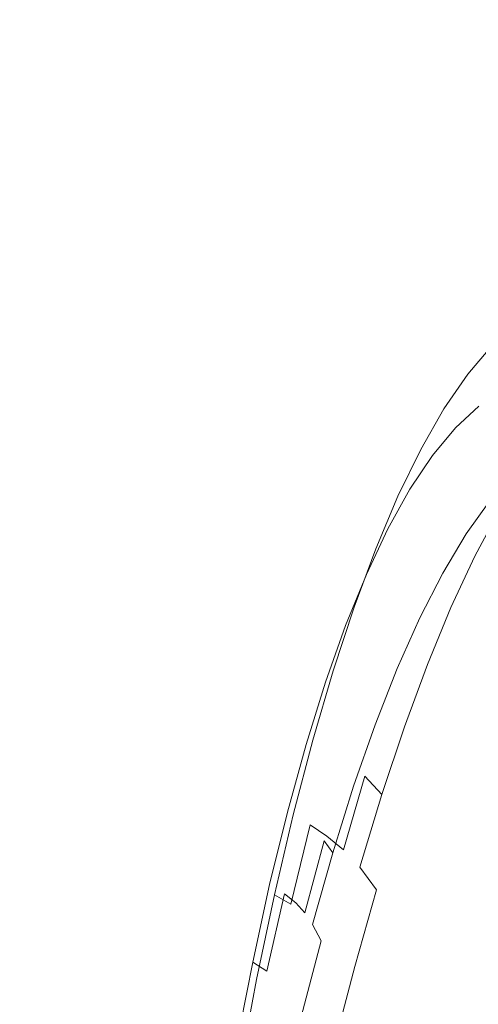
# Model space of a CAD drawing. Extents: x 0 to 1600, y -700 to 0.
# Drawn here: x 113 to 118, y -334 to -322 of the extents above; entities that cross this region are included whole.
import ezdxf

# ---------------------------------------------------------------- set-up
doc = ezdxf.new("R2010")
doc.units = 0
doc.header["$LTSCALE"] = 500
doc.header["$MEASUREMENT"] = 0
doc.layers.add('BONA_CERAMIKA', color=7, linetype='Continuous')
doc.layers.add('BONA_CHROM', color=7, linetype='Continuous')

msp = doc.modelspace()

# ---------------------------------------------------------------- linework, layer by layer
at = {"layer": 'BONA_CERAMIKA', "lineweight": 0, "invisible_edges": 15}
msp.add_3dface([(111.858, -321.493, 507.008), (111.031, -335.249, 507.008), (118.497, -335.52, 472.656), (119.306, -322.034, 472.656)], dxfattribs=at)
at = {"layer": 'BONA_CHROM', "lineweight": 0}
for points, invisible_edges in [([(118.76, -325.952, 476.023), (118.306, -326.952, 475.799), (118.023, -327.214, 477.083), (118.465, -326.22, 477.348)], 15), ([(118.465, -326.22, 477.348), (118.023, -327.214, 477.083), (117.745, -327.55, 478.354), (118.173, -326.565, 478.66)], 15), ([(118.419, -326.711, 478.71), (118.713, -326.367, 477.398), (118.465, -326.22, 477.348), (118.173, -326.565, 478.66)], 11), ([(118.173, -326.565, 478.66), (117.745, -327.55, 478.354), (117.472, -327.958, 479.611), (117.885, -326.984, 479.957)], 15), ([(118.128, -327.128, 480.006), (118.419, -326.711, 478.71), (118.173, -326.565, 478.66), (117.885, -326.984, 479.957)], 11), ([(118.369, -327.289, 480.055), (118.663, -326.874, 478.76), (118.419, -326.711, 478.71), (118.128, -327.128, 480.006)], 15), ([(118.306, -326.952, 475.799), (118.533, -327.086, 475.847), (118.248, -327.348, 477.131), (118.023, -327.214, 477.083)], 7), ([(117.885, -326.984, 479.957), (117.472, -327.958, 479.611), (117.205, -328.44, 480.848), (117.603, -327.477, 481.235)], 15), ([(118.128, -327.128, 480.006), (117.885, -326.984, 479.957), (117.603, -327.477, 481.235), (117.842, -327.619, 481.283)], 13), ([(118.369, -327.289, 480.055), (118.128, -327.128, 480.006), (117.842, -327.619, 481.283), (118.079, -327.778, 481.331)], 15), ([(118.533, -327.086, 475.847), (118.717, -327.21, 475.89), (118.43, -327.471, 477.175), (118.248, -327.348, 477.131)], 15), ([(118.248, -327.348, 477.131), (117.966, -327.683, 478.402), (117.745, -327.55, 478.354), (118.023, -327.214, 477.083)], 11), ([(118.369, -327.289, 480.055), (118.079, -327.778, 481.331), (118.316, -327.972, 481.379), (118.611, -327.487, 480.104)], 15), ([(118.43, -327.471, 477.175), (118.146, -327.805, 478.448), (117.966, -327.683, 478.402), (118.248, -327.348, 477.131)], 15), ([(117.603, -327.477, 481.235), (117.205, -328.44, 480.848), (116.945, -328.991, 482.064), (117.327, -328.043, 482.49)], 15), ([(117.842, -327.619, 481.283), (117.603, -327.477, 481.235), (117.327, -328.043, 482.49), (117.561, -328.181, 482.538)], 13), ([(117.966, -327.683, 478.402), (117.69, -328.09, 479.658), (117.472, -327.958, 479.611), (117.745, -327.55, 478.354)], 11), ([(118.297, -327.935, 478.494), (118.146, -327.805, 478.448), (118.43, -327.471, 477.175), (118.585, -327.603, 477.219)], 15), ([(118.079, -327.778, 481.331), (117.842, -327.619, 481.283), (117.561, -328.181, 482.538), (117.794, -328.338, 482.585)], 15), ([(118.443, -328.098, 478.544), (118.297, -327.935, 478.494), (118.585, -327.603, 477.219), (118.734, -327.765, 477.266)], 15), ([(118.146, -327.805, 478.448), (117.866, -328.211, 479.705), (117.69, -328.09, 479.658), (117.966, -327.683, 478.402)], 15), ([(118.079, -327.778, 481.331), (117.794, -328.338, 482.585), (118.026, -328.529, 482.632), (118.316, -327.972, 481.379)], 15), ([(118.014, -328.341, 479.753), (117.866, -328.211, 479.705), (118.146, -327.805, 478.448), (118.297, -327.935, 478.494)], 15), ([(117.472, -327.958, 479.611), (117.69, -328.09, 479.658), (117.42, -328.569, 480.896), (117.205, -328.44, 480.848)], 7), ([(118.154, -328.501, 479.805), (118.014, -328.341, 479.753), (118.297, -327.935, 478.494), (118.443, -328.098, 478.544)], 15), ([(118.316, -327.972, 481.379), (118.026, -328.529, 482.632), (118.258, -328.772, 482.679), (118.553, -328.22, 481.427)], 15), ([(117.327, -328.043, 482.49), (116.945, -328.991, 482.064), (116.692, -329.612, 483.255), (117.057, -328.68, 483.721)], 15), ([(117.286, -328.816, 483.767), (117.561, -328.181, 482.538), (117.327, -328.043, 482.49), (117.057, -328.68, 483.721)], 11), ([(117.69, -328.09, 479.658), (117.866, -328.211, 479.705), (117.592, -328.689, 480.943), (117.42, -328.569, 480.896)], 15), ([(118.603, -328.33, 478.597), (118.311, -328.731, 479.861), (118.154, -328.501, 479.805), (118.443, -328.098, 478.544)], 11), ([(117.515, -328.968, 483.813), (117.794, -328.338, 482.585), (117.561, -328.181, 482.538), (117.286, -328.816, 483.767)], 15), ([(117.592, -328.689, 480.943), (117.866, -328.211, 479.705), (118.014, -328.341, 479.753), (117.735, -328.817, 480.993)], 15), ([(118.787, -328.539, 481.475), (118.553, -328.22, 481.427), (118.258, -328.772, 482.679), (118.488, -329.085, 482.726)], 13), ([(117.515, -328.968, 483.813), (117.742, -329.156, 483.86), (118.026, -328.529, 482.632), (117.794, -328.338, 482.585)], 15), ([(117.735, -328.817, 480.993), (118.014, -328.341, 479.753), (118.154, -328.501, 479.805), (117.87, -328.976, 481.047)], 15), ([(117.205, -328.44, 480.848), (117.42, -328.569, 480.896), (117.155, -329.118, 482.111), (116.945, -328.991, 482.064)], 7), ([(118.154, -328.501, 479.805), (118.311, -328.731, 479.861), (118.021, -329.202, 481.106), (117.87, -328.976, 481.047)], 7), ([(117.42, -328.569, 480.896), (117.592, -328.689, 480.943), (117.322, -329.237, 482.159), (117.155, -329.118, 482.111)], 15), ([(117.742, -329.156, 483.86), (117.968, -329.393, 483.906), (118.258, -328.772, 482.679), (118.026, -328.529, 482.632)], 15), ([(117.057, -328.68, 483.721), (116.692, -329.612, 483.255), (116.448, -330.3, 484.419), (116.796, -329.387, 484.923)], 15), ([(117.018, -329.519, 484.969), (117.286, -328.816, 483.767), (117.057, -328.68, 483.721), (116.796, -329.387, 484.923)], 11), ([(117.322, -329.237, 482.159), (117.592, -328.689, 480.943), (117.735, -328.817, 480.993), (117.461, -329.364, 482.21)], 15), ([(118.311, -328.731, 479.861), (118.49, -329.046, 479.918), (118.195, -329.512, 481.165), (118.021, -329.202, 481.106)], 15), ([(117.241, -329.668, 485.014), (117.515, -328.968, 483.813), (117.286, -328.816, 483.767), (117.018, -329.519, 484.969)], 15), ([(117.461, -329.364, 482.21), (117.735, -328.817, 480.993), (117.87, -328.976, 481.047), (117.591, -329.52, 482.267)], 15), ([(118.194, -329.7, 483.951), (118.488, -329.085, 482.726), (118.258, -328.772, 482.679), (117.968, -329.393, 483.906)], 11), ([(117.241, -329.668, 485.014), (117.463, -329.851, 485.059), (117.742, -329.156, 483.86), (117.515, -328.968, 483.813)], 15), ([(117.87, -328.976, 481.047), (118.021, -329.202, 481.106), (117.735, -329.743, 482.328), (117.591, -329.52, 482.267)], 7), ([(117.155, -329.118, 482.111), (116.898, -329.737, 483.302), (116.692, -329.612, 483.255), (116.945, -328.991, 482.064)], 11), ([(118.418, -330.074, 483.997), (118.717, -329.467, 482.772), (118.488, -329.085, 482.726), (118.194, -329.7, 483.951)], 15), ([(118.195, -329.512, 481.165), (118.49, -329.046, 479.918), (118.683, -329.445, 479.974), (118.383, -329.905, 481.223)], 15), ([(117.322, -329.237, 482.159), (117.06, -329.853, 483.35), (116.898, -329.737, 483.302), (117.155, -329.118, 482.111)], 15), ([(117.463, -329.851, 485.059), (117.684, -330.083, 485.104), (117.968, -329.393, 483.906), (117.742, -329.156, 483.86)], 15), ([(118.021, -329.202, 481.106), (118.195, -329.512, 481.165), (117.903, -330.048, 482.389), (117.735, -329.743, 482.328)], 15), ([(117.193, -329.979, 483.402), (117.06, -329.853, 483.35), (117.322, -329.237, 482.159), (117.461, -329.364, 482.21)], 15), ([(116.796, -329.387, 484.923), (116.448, -330.3, 484.419), (116.212, -331.055, 485.553), (116.54, -330.162, 486.095)], 15), ([(117.018, -329.519, 484.969), (116.796, -329.387, 484.923), (116.54, -330.162, 486.095), (116.758, -330.29, 486.139)], 13), ([(117.317, -330.133, 483.46), (117.193, -329.979, 483.402), (117.461, -329.364, 482.21), (117.591, -329.52, 482.267)], 15), ([(117.904, -330.382, 485.148), (118.194, -329.7, 483.951), (117.968, -329.393, 483.906), (117.684, -330.083, 485.104)], 11), ([(117.241, -329.668, 485.014), (117.018, -329.519, 484.969), (116.758, -330.29, 486.139), (116.974, -330.435, 486.183)], 15), ([(117.735, -329.743, 482.328), (117.455, -330.352, 483.524), (117.317, -330.133, 483.46), (117.591, -329.52, 482.267)], 11), ([(117.903, -330.048, 482.389), (118.195, -329.512, 481.165), (118.383, -329.905, 481.223), (118.086, -330.432, 482.448)], 15), ([(116.898, -329.737, 483.302), (116.648, -330.422, 484.465), (116.448, -330.3, 484.419), (116.692, -329.612, 483.255)], 11), ([(117.241, -329.668, 485.014), (116.974, -330.435, 486.183), (117.19, -330.613, 486.227), (117.463, -329.851, 485.059)], 15), ([(117.06, -329.853, 483.35), (116.805, -330.538, 484.513), (116.648, -330.422, 484.465), (116.898, -329.737, 483.302)], 15), ([(117.903, -330.048, 482.389), (117.616, -330.65, 483.586), (117.455, -330.352, 483.524), (117.735, -329.743, 482.328)], 15), ([(118.121, -330.746, 485.192), (118.418, -330.074, 483.997), (118.194, -329.7, 483.951), (117.904, -330.382, 485.148)], 15), ([(116.932, -330.662, 484.565), (116.805, -330.538, 484.513), (117.06, -329.853, 483.35), (117.193, -329.979, 483.402)], 15), ([(117.463, -329.851, 485.059), (117.19, -330.613, 486.227), (117.405, -330.839, 486.27), (117.684, -330.083, 485.104)], 15), ([(118.086, -330.432, 482.448), (118.383, -329.905, 481.223), (118.579, -330.375, 481.279), (118.276, -330.893, 482.505)], 15), ([(117.049, -330.814, 484.626), (116.932, -330.662, 484.565), (117.193, -329.979, 483.402), (117.317, -330.133, 483.46)], 15), ([(117.792, -331.025, 483.647), (117.616, -330.65, 483.586), (117.903, -330.048, 482.389), (118.086, -330.432, 482.448)], 15), ([(116.54, -330.162, 486.095), (116.212, -331.055, 485.553), (115.986, -331.873, 486.654), (116.295, -331.003, 487.233)], 15), ([(116.758, -330.29, 486.139), (116.54, -330.162, 486.095), (116.295, -331.003, 487.233), (116.505, -331.127, 487.275)], 13), ([(117.455, -330.352, 483.524), (117.18, -331.028, 484.691), (117.049, -330.814, 484.626), (117.317, -330.133, 483.46)], 11), ([(117.904, -330.382, 485.148), (117.684, -330.083, 485.104), (117.405, -330.839, 486.27), (117.618, -331.13, 486.314)], 13), ([(118.121, -330.746, 485.192), (118.338, -331.175, 485.236), (118.638, -330.513, 484.042), (118.418, -330.074, 483.997)], 15), ([(116.974, -330.435, 486.183), (116.758, -330.29, 486.139), (116.505, -331.127, 487.275), (116.714, -331.268, 487.318)], 15), ([(116.448, -330.3, 484.419), (116.648, -330.422, 484.465), (116.405, -331.173, 485.598), (116.212, -331.055, 485.553)], 7), ([(117.616, -330.65, 483.586), (117.333, -331.318, 484.755), (117.18, -331.028, 484.691), (117.455, -330.352, 483.524)], 15), ([(118.121, -330.746, 485.192), (117.904, -330.382, 485.148), (117.618, -331.13, 486.314), (117.83, -331.484, 486.357)], 15), ([(118.579, -330.375, 481.279), (118.779, -330.92, 481.333), (118.472, -331.428, 482.56), (118.276, -330.893, 482.505)], 15), ([(116.648, -330.422, 484.465), (116.805, -330.538, 484.513), (116.557, -331.287, 485.645), (116.405, -331.173, 485.598)], 15), ([(116.974, -330.435, 486.183), (116.714, -331.268, 487.318), (116.924, -331.439, 487.36), (117.19, -330.613, 486.227)], 15), ([(117.977, -331.476, 483.705), (117.792, -331.025, 483.647), (118.086, -330.432, 482.448), (118.276, -330.893, 482.505)], 15), ([(116.557, -331.287, 485.645), (116.805, -330.538, 484.513), (116.932, -330.662, 484.565), (116.679, -331.41, 485.698)], 15), ([(117.19, -330.613, 486.227), (116.924, -331.439, 487.36), (117.132, -331.659, 487.403), (117.405, -330.839, 486.27)], 15), ([(117.503, -331.684, 484.817), (117.333, -331.318, 484.755), (117.616, -330.65, 483.586), (117.792, -331.025, 483.647)], 15), ([(116.679, -331.41, 485.698), (116.932, -330.662, 484.565), (117.049, -330.814, 484.626), (116.787, -331.558, 485.76)], 15), ([(118.121, -330.746, 485.192), (117.83, -331.484, 486.357), (118.04, -331.901, 486.399), (118.338, -331.175, 485.236)], 15), ([(117.049, -330.814, 484.626), (117.18, -331.028, 484.691), (116.911, -331.768, 485.826), (116.787, -331.558, 485.76)], 7), ([(117.618, -331.13, 486.314), (117.405, -330.839, 486.27), (117.132, -331.659, 487.403), (117.34, -331.94, 487.445)], 13), ([(116.295, -331.003, 487.233), (115.986, -331.873, 486.654), (115.77, -332.753, 487.719), (116.057, -331.908, 488.334)], 15), ([(116.26, -332.028, 488.375), (116.505, -331.127, 487.275), (116.295, -331.003, 487.233), (116.057, -331.908, 488.334)], 11), ([(118.472, -331.428, 482.56), (118.167, -332, 483.761), (117.977, -331.476, 483.705), (118.276, -330.893, 482.505)], 15), ([(116.212, -331.055, 485.553), (116.405, -331.173, 485.598), (116.173, -331.988, 486.697), (115.986, -331.873, 486.654)], 7), ([(116.463, -332.164, 488.416), (116.714, -331.268, 487.318), (116.505, -331.127, 487.275), (116.26, -332.028, 488.375)], 15), ([(117.18, -331.028, 484.691), (117.333, -331.318, 484.755), (117.057, -332.05, 485.891), (116.911, -331.768, 485.826)], 15), ([(117.83, -331.484, 486.357), (117.618, -331.13, 486.314), (117.34, -331.94, 487.445), (117.544, -332.285, 487.486)], 15), ([(117.682, -332.123, 484.876), (117.503, -331.684, 484.817), (117.792, -331.025, 483.647), (117.977, -331.476, 483.705)], 15), ([(116.405, -331.173, 485.598), (116.557, -331.287, 485.645), (116.318, -332.1, 486.744), (116.173, -331.988, 486.697)], 15), ([(118.338, -331.175, 485.236), (118.04, -331.901, 486.399), (118.247, -332.381, 486.441), (118.549, -331.668, 485.279)], 15), ([(116.318, -332.1, 486.744), (116.557, -331.287, 485.645), (116.679, -331.41, 485.698), (116.433, -332.221, 486.797)], 15), ([(116.463, -332.164, 488.416), (116.666, -332.33, 488.457), (116.924, -331.439, 487.36), (116.714, -331.268, 487.318)], 13), ([(117.057, -332.05, 485.891), (117.333, -331.318, 484.755), (117.503, -331.684, 484.817), (117.219, -332.407, 485.954)], 15), ([(116.433, -332.221, 486.797), (116.679, -331.41, 485.698), (116.787, -331.558, 485.76), (116.535, -332.367, 486.859)], 15), ([(116.666, -332.33, 488.457), (116.866, -332.542, 488.498), (117.132, -331.659, 487.403), (116.924, -331.439, 487.36)], 11), ([(117.83, -331.484, 486.357), (117.544, -332.285, 487.486), (117.748, -332.688, 487.528), (118.04, -331.901, 486.399)], 15), ([(118.167, -332, 483.761), (117.864, -332.633, 484.932), (117.682, -332.123, 484.876), (117.977, -331.476, 483.705)], 15), ([(118.669, -332.033, 482.613), (118.358, -332.591, 483.814), (118.167, -332, 483.761), (118.472, -331.428, 482.56)], 15), ([(116.787, -331.558, 485.76), (116.911, -331.768, 485.826), (116.649, -332.57, 486.926), (116.535, -332.367, 486.859)], 7), ([(117.067, -332.814, 488.539), (117.34, -331.94, 487.445), (117.132, -331.659, 487.403), (116.866, -332.542, 488.498)], 11), ([(117.219, -332.407, 485.954), (117.503, -331.684, 484.817), (117.682, -332.123, 484.876), (117.389, -332.833, 486.014)], 15), ([(118.759, -332.224, 485.322), (118.549, -331.668, 485.279), (118.247, -332.381, 486.441), (118.45, -332.92, 486.482)], 15), ([(116.911, -331.768, 485.826), (117.057, -332.05, 485.891), (116.787, -332.845, 486.992), (116.649, -332.57, 486.926)], 15), ([(116.057, -331.908, 488.334), (115.77, -332.753, 487.719), (115.564, -333.694, 488.745), (115.83, -332.875, 489.396)], 15), ([(116.173, -331.988, 486.697), (115.95, -332.866, 487.761), (115.77, -332.753, 487.719), (115.986, -331.873, 486.654)], 11), ([(116.026, -332.991, 489.436), (116.26, -332.028, 488.375), (116.057, -331.908, 488.334), (115.83, -332.875, 489.396)], 11), ([(117.265, -333.146, 488.579), (117.544, -332.285, 487.486), (117.34, -331.94, 487.445), (117.067, -332.814, 488.539)], 15), ([(118.04, -331.901, 486.399), (117.748, -332.688, 487.528), (117.948, -333.154, 487.568), (118.247, -332.381, 486.441)], 15), ([(116.318, -332.1, 486.744), (116.089, -332.974, 487.807), (115.95, -332.866, 487.761), (116.173, -331.988, 486.697)], 15), ([(116.221, -333.122, 489.475), (116.463, -332.164, 488.416), (116.26, -332.028, 488.375), (116.026, -332.991, 489.436)], 9), ([(116.787, -332.845, 486.992), (117.057, -332.05, 485.891), (117.219, -332.407, 485.954), (116.941, -333.189, 487.056)], 15), ([(118.358, -332.591, 483.814), (118.05, -333.211, 484.986), (117.864, -332.633, 484.932), (118.167, -332, 483.761)], 15), ([(116.197, -333.093, 487.859), (116.089, -332.974, 487.807), (116.318, -332.1, 486.744), (116.433, -332.221, 486.797)], 7), ([(116.221, -333.122, 489.475), (116.415, -333.282, 489.515), (116.666, -332.33, 488.457), (116.463, -332.164, 488.416)], 11), ([(117.682, -332.123, 484.876), (117.864, -332.633, 484.932), (117.566, -333.328, 486.071), (117.389, -332.833, 486.014)], 15), ([(116.29, -333.236, 487.921), (116.197, -333.093, 487.859), (116.433, -332.221, 486.797), (116.535, -332.367, 486.859)], 11), ([(117.265, -333.146, 488.579), (117.461, -333.537, 488.619), (117.748, -332.688, 487.528), (117.544, -332.285, 487.486)], 15), ([(116.649, -332.57, 486.926), (116.396, -333.434, 487.989), (116.29, -333.236, 487.921), (116.535, -332.367, 486.859)], 11), ([(116.415, -333.282, 489.515), (116.609, -333.485, 489.554), (116.866, -332.542, 488.498), (116.666, -332.33, 488.457)], 15), ([(116.941, -333.189, 487.056), (117.219, -332.407, 485.954), (117.389, -332.833, 486.014), (117.104, -333.603, 487.117)], 15), ([(118.45, -332.92, 486.482), (118.247, -332.381, 486.441), (117.948, -333.154, 487.568), (118.146, -333.677, 487.608)], 15), ([(116.802, -333.747, 489.593), (117.067, -332.814, 488.539), (116.866, -332.542, 488.498), (116.609, -333.485, 489.554)], 13), ([(116.787, -332.845, 486.992), (116.526, -333.699, 488.056), (116.396, -333.434, 487.989), (116.649, -332.57, 486.926)], 15), ([(117.864, -332.633, 484.932), (118.05, -333.211, 484.986), (117.744, -333.889, 486.125), (117.566, -333.328, 486.071)], 15), ([(118.234, -333.852, 485.037), (118.05, -333.211, 484.986), (118.358, -332.591, 483.814), (118.548, -333.25, 483.865)], 15), ([(115.95, -332.866, 487.761), (115.737, -333.802, 488.786), (115.564, -333.694, 488.745), (115.77, -332.753, 487.719)], 11), ([(117.461, -333.537, 488.619), (117.655, -333.985, 488.658), (117.948, -333.154, 487.568), (117.748, -332.688, 487.528)], 15), ([(115.83, -332.875, 489.396), (115.564, -333.694, 488.745), (115.369, -334.692, 489.731), (115.612, -333.902, 490.416)], 15), ([(116.026, -332.991, 489.436), (115.83, -332.875, 489.396), (115.612, -333.902, 490.416), (115.8, -334.014, 490.454)], 12), ([(116.089, -332.974, 487.807), (115.869, -333.909, 488.831), (115.737, -333.802, 488.786), (115.95, -332.866, 487.761)], 3), ([(116.67, -334.032, 488.12), (116.526, -333.699, 488.056), (116.787, -332.845, 486.992), (116.941, -333.189, 487.056)], 15), ([(116.993, -334.066, 489.632), (117.265, -333.146, 488.579), (117.067, -332.814, 488.539), (116.802, -333.747, 489.593)], 11), ([(117.389, -332.833, 486.014), (117.566, -333.328, 486.071), (117.272, -334.082, 487.174), (117.104, -333.603, 487.117)], 15), ([(118.65, -333.521, 486.523), (118.45, -332.92, 486.482), (118.146, -333.677, 487.608), (118.34, -334.258, 487.648)], 15), ([(116.221, -333.122, 489.475), (116.026, -332.991, 489.436), (115.8, -334.014, 490.454), (115.987, -334.138, 490.492)], 15), ([(115.97, -334.024, 488.882), (115.869, -333.909, 488.831), (116.089, -332.974, 487.807), (116.197, -333.093, 487.859)], 11), ([(116.055, -334.165, 488.944), (115.97, -334.024, 488.882), (116.197, -333.093, 487.859), (116.29, -333.236, 487.921)], 15), ([(116.221, -333.122, 489.475), (115.987, -334.138, 490.492), (116.173, -334.292, 490.53), (116.415, -333.282, 489.515)], 15), ([(116.993, -334.066, 489.632), (117.182, -334.443, 489.67), (117.461, -333.537, 488.619), (117.265, -333.146, 488.579)], 15), ([(117.846, -334.492, 488.697), (118.146, -333.677, 487.608), (117.948, -333.154, 487.568), (117.655, -333.985, 488.658)], 15), ([(116.396, -333.434, 487.989), (116.152, -334.356, 489.012), (116.055, -334.165, 488.944), (116.29, -333.236, 487.921)], 7), ([(116.824, -334.431, 488.181), (116.67, -334.032, 488.12), (116.941, -333.189, 487.056), (117.104, -333.603, 487.117)], 15), ([(117.744, -333.889, 486.125), (118.05, -333.211, 484.986), (118.234, -333.852, 485.037), (117.923, -334.512, 486.176)], 15), ([(118.418, -334.557, 485.086), (118.234, -333.852, 485.037), (118.548, -333.25, 483.865), (118.737, -333.973, 483.914)], 15), ([(116.415, -333.282, 489.515), (116.173, -334.292, 490.53), (116.359, -334.487, 490.568), (116.609, -333.485, 489.554)], 15), ([(117.566, -333.328, 486.071), (117.744, -333.889, 486.125), (117.443, -334.626, 487.228), (117.272, -334.082, 487.174)], 15), ([(116.526, -333.699, 488.056), (116.272, -334.612, 489.079), (116.152, -334.356, 489.012), (116.396, -333.434, 487.989)], 11), ([(116.802, -333.747, 489.593), (116.609, -333.485, 489.554), (116.359, -334.487, 490.568), (116.544, -334.738, 490.605)], 15), ([(117.272, -334.082, 487.174), (116.984, -334.893, 488.239), (116.824, -334.431, 488.181), (117.104, -333.603, 487.117)], 15), ([(117.182, -334.443, 489.67), (117.368, -334.875, 489.708), (117.655, -333.985, 488.658), (117.461, -333.537, 488.619)], 15), ([(115.564, -333.694, 488.745), (115.737, -333.802, 488.786), (115.534, -334.796, 489.771), (115.369, -334.692, 489.731)], 6), ([(116.406, -334.932, 489.144), (116.272, -334.612, 489.079), (116.526, -333.699, 488.056), (116.67, -334.032, 488.12)], 15), ([(116.993, -334.066, 489.632), (116.802, -333.747, 489.593), (116.544, -334.738, 490.605), (116.727, -335.044, 490.643)], 9), ([(118.033, -335.053, 488.735), (118.34, -334.258, 487.648), (118.146, -333.677, 487.608), (117.846, -334.492, 488.697)], 15), ([(115.737, -333.802, 488.786), (115.869, -333.909, 488.831), (115.659, -334.899, 489.814), (115.534, -334.796, 489.771)], 15), ([(117.923, -334.512, 486.176), (118.234, -333.852, 485.037), (118.418, -334.557, 485.086), (118.1, -335.197, 486.225)], 15), ([(115.612, -333.902, 490.416), (115.369, -334.692, 489.731), (115.185, -335.744, 490.674), (115.406, -334.986, 491.393)], 15), ([(115.8, -334.014, 490.454), (115.612, -333.902, 490.416), (115.406, -334.986, 491.393), (115.585, -335.092, 491.429)], 13), ([(115.659, -334.899, 489.814), (115.869, -333.909, 488.831), (115.97, -334.024, 488.882), (115.753, -335.012, 489.864)], 15), ([(117.551, -335.362, 489.745), (117.846, -334.492, 488.697), (117.655, -333.985, 488.658), (117.368, -334.875, 489.708)], 15), ([(117.443, -334.626, 487.228), (117.744, -333.889, 486.125), (117.923, -334.512, 486.176), (117.615, -335.229, 487.28)], 15), ([(115.987, -334.138, 490.492), (115.8, -334.014, 490.454), (115.585, -335.092, 491.429), (115.763, -335.211, 491.465)], 15), ([(115.753, -335.012, 489.864), (115.97, -334.024, 488.882), (116.055, -334.165, 488.944), (115.831, -335.148, 489.925)], 15), ([(116.552, -335.315, 489.205), (116.406, -334.932, 489.144), (116.67, -334.032, 488.12), (116.824, -334.431, 488.181)], 15), ([(116.993, -334.066, 489.632), (116.727, -335.044, 490.643), (116.908, -335.404, 490.679), (117.182, -334.443, 489.67)], 15), ([(117.443, -334.626, 487.228), (117.148, -335.417, 488.293), (116.984, -334.893, 488.239), (117.272, -334.082, 487.174)], 15), ([(115.987, -334.138, 490.492), (115.763, -335.211, 491.465), (115.941, -335.357, 491.501), (116.173, -334.292, 490.53)], 15), ([(116.055, -334.165, 488.944), (116.152, -334.356, 489.012), (115.918, -335.333, 489.992), (115.831, -335.148, 489.925)], 15)]:
    msp.add_3dface(points, dxfattribs=dict(at, invisible_edges=invisible_edges))

doc.saveas('drawing.dxf')
